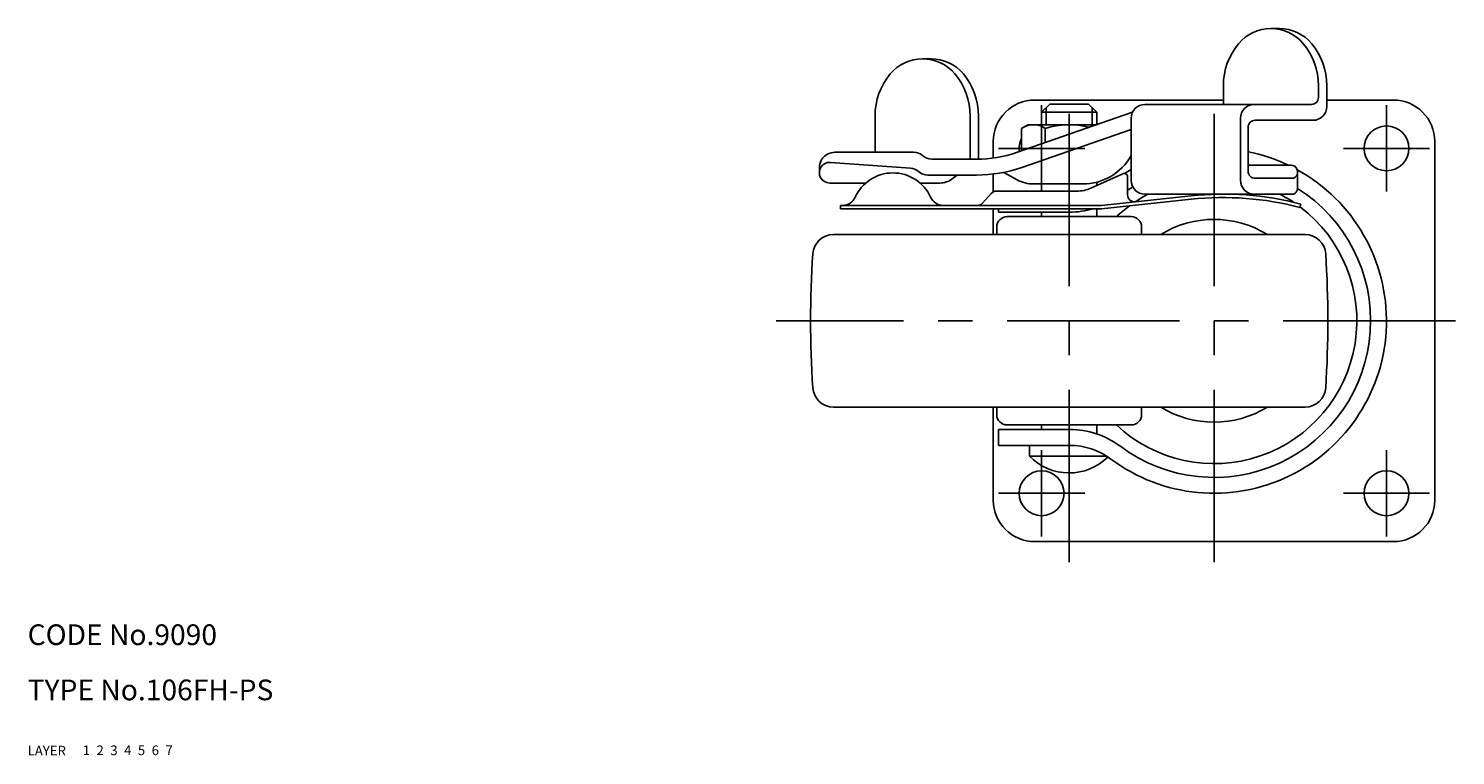
# Model space of a CAD drawing. Extents: x 10 to 486, y 10 to 326.
# Drawn here: x 10 to 217, y 10 to 115 of the extents above; entities that cross this region are included whole.
import ezdxf

# ---------------------------------------------------------------- set-up
doc = ezdxf.new("R2010")
doc.units = 0
doc.header["$LTSCALE"] = 20
doc.header["$MEASUREMENT"] = 0
for name, pattern in [('CENTER', [2, 1.25, -0.25, 0.25, -0.25]), ('DASHED', [0.75, 0.5, -0.25]), ('PHANTOM', [2.5, 1.25, -0.25, 0.25, -0.25, 0.25, -0.25])]:
    doc.linetypes.add(name, pattern=pattern)
for name, color, linetype in [('1', 7, 'CONTINUOUS'), ('2', 4, 'CONTINUOUS'), ('3', 2, 'DASHED'), ('4', 1, 'CENTER'), ('5', 6, 'PHANTOM'), ('6', 5, 'CONTINUOUS'), ('7', 3, 'CONTINUOUS')]:
    doc.layers.add(name, color=color, linetype=linetype)

msp = doc.modelspace()

# ---------------------------------------------------------------- linework, layer by layer
at = {"layer": '1', "linetype": 'Continuous'}
for p, q in [((191.4674, 115.364317), (190.241585, 115.364317)), ((140.968811, 110.970686), (139.742996, 110.970686)), ((183.355431, 104.364319), (183.355431, 107.114319)), ((197.12775, 105.364319), (197.12775, 107.114319)), ((198.353573, 104.064316), (198.353573, 107.114319)), ((156, 105), (183.355431, 105)), ((158.2, 104.425537), (157, 103.225537)), ((158.2, 104.425537), (163.8, 104.425537)), ((163.8, 104.425537), (165, 103.225537)), ((171.969841, 104.364319), (196.127754, 104.364319)), ((198.353573, 105), (208, 105)), ((132.856842, 97.425537), (132.856842, 102.720673)), ((146.629166, 96.425537), (146.629166, 102.720673)), ((147.854988, 96.425537), (147.854988, 102.720673)), ((170.164985, 103.226013), (153.382019, 97.403351)), ((154.071797, 100.889639), (155, 101.425537)), ((155, 101.425537), (164.975378, 101.425537)), ((157, 103.225537), (165, 103.225537)), ((157, 101.425537), (157, 103.225537)), ((165, 101.425537), (165, 103.225537)), ((169.969841, 93.364319), (169.969841, 102.364319)), ((185.828903, 93.364319), (185.828903, 102.364319)), ((187.946869, 102.064316), (196.353569, 102.064316)), ((154.071797, 97.642662), (154.071797, 100.889639)), ((169.969839, 100.723816), (154.135897, 95.230408)), ((157.535898, 98.844493), (157.535898, 100.889639)), ((186.946869, 94.664322), (186.946869, 101.064316)), ((127.002548, 97.425537), (138.436699, 97.425537)), ((150, 96.591686), (150, 99)), ((214, 99), (214, 47)), ((124.775116, 95.198105), (124.775116, 94.471909)), ((126.38224, 95.969398), (137.978085, 95.149384)), ((141.082443, 96.425537), (147.580452, 96.425537)), ((186.946869, 95.579559), (193.119438, 95.579559)), ((140.515099, 94.125534), (147.580452, 94.125534)), ((144.034725, 93.570679), (144.774532, 94.125534)), ((150, 91.696871), (150, 94.272429)), ((151.501694, 94.513704), (153.434676, 93.450559)), ((168.764734, 94.316036), (164.149415, 92.240057)), ((165, 92.622652), (165, 93.093518)), ((169.469841, 91.254273), (169.469841, 93.860042)), ((187.946869, 93.664322), (193.577309, 93.664322)), ((193.746712, 93.800766), (193.577312, 93.664322)), ((194.119438, 92.279556), (194.119438, 94.579559)), ((126.276352, 92.970673), (131.507462, 92.970673)), ((139.377411, 92.970673), (142.234726, 92.970673)), ((148.427567, 90.06601), (149.701307, 91.471527)), ((150.442299, 91.800003), (162.098343, 91.800003)), ((155.844278, 92.831635), (162.969841, 92.831635)), ((157, 91.800003), (157, 92.831635)), ((165.660089, 89.737518), (178.623299, 91.115097)), ((171.969841, 91.364319), (193.577309, 91.364319)), ((193.746716, 91.500763), (193.577316, 91.364319)), ((127.865631, 89.737518), (165.660088, 89.737518)), ((127.865631, 89.237518), (127.865631, 89.737518)), ((127.865631, 89.237518), (165.686584, 89.237518)), ((150, 85.5), (150, 89.237518)), ((150.752841, 89.237518), (150.752841, 88.75)), ((165, 88.1), (165, 89.237518)), ((165.686584, 89.237518), (178.676136, 90.617905)), ((194.587696, 89.916183), (194.461193, 89.432449)), ((161.066833, 88.75), (150.752841, 88.75)), ((170, 88.1), (152, 88.1)), ((157, 88.1), (157, 88.75)), ((126.807294, 85.5), (195.192706, 85.5)), ((150.5, 85.5), (150.5, 86.6)), ((171.5, 85.5), (171.5, 86.6)), ((126.807294, 60.5), (195.192706, 60.5)), ((150, 47), (150, 60.5)), ((150.5, 59.4), (150.5, 60.5)), ((171.5, 59.4), (171.5, 60.5)), ((161.066833, 57.25), (150.752841, 57.25)), ((150.752841, 54.95), (150.752841, 57.25)), ((170, 57.9), (152, 57.9)), ((157, 57.25), (157, 57.9)), ((165, 56.604192), (165, 57.9)), ((161.066833, 54.95), (150.752841, 54.95)), ((155.25, 53.387851), (155.25, 54.95)), ((155.25, 53.387851), (166.433644, 53.387851)), ((208, 41), (156, 41))]:
    msp.add_line(p, q, dxfattribs=at)
for centre in [(207, 98), (157, 48), (207, 48)]:
    msp.add_circle(centre, 3.25, dxfattribs=at)
for centre, radius, start, end in [((190.241585, 109.253693), 6.110625, 39.851241, 140.148761), ((191.4674, 109.253693), 6.110625, 39.851241, 90.000003), ((192.804672, 107.114319), 9.449244, 140.148761, 180.000005), ((187.67849, 107.114319), 9.449244, 0, 39.851241), ((188.904312, 107.114319), 9.449244, 0, 39.851241), ((139.742996, 104.860062), 6.110625, 39.851241, 140.148761), ((140.968811, 104.860062), 6.110625, 39.851241, 90.000003), ((142.306091, 102.720673), 9.449244, 140.148761, 180.000005), ((137.179901, 102.720673), 9.449244, 0, 39.851241), ((138.405724, 102.720673), 9.449244, 0, 39.851241), ((156, 99), 6, 90, 180), ((171.969841, 102.364319), 2, 90.000003, 180.000005), ((187.828903, 102.364319), 2, 90.000003, 180.000005), ((196.127754, 105.364319), 1, 269.999997, 0), ((196.353569, 104.064316), 2, 269.999997, 0), ((208, 99), 6, 0, 90), ((155.803848, 98.35855), 3.066987, 55.615753, 115.615753), ((161, 89.961435), 11.464102, 75.3451, 107.587954), ((187.946869, 101.064316), 1, 90.000003, 180.000005), ((157, 98), 3.25, 154.287925, 188.096679), ((127.002548, 95.198105), 2.227428, 90.000003, 190.323153), ((138.436699, 95.425537), 2, 48.590379, 90.000003), ((147.580452, 114.125534), 17.700001, 269.999997, 289.133645), ((182, 73), 25, 64.579581, 78.587292), ((126.276352, 94.471909), 1.50123, 85.954994, 270.000001), ((141.082443, 98.425537), 2, 228.590384, 269.999997), ((147.580452, 114.125534), 20, 269.999997, 289.133645), ((162.969841, 100.831635), 8, 270, 331.044976), ((193.119438, 94.579559), 1, 308.848884, 90.000003), ((135.442436, 88.441223), 6, 24.332904, 155.667101), ((137.837006, 93.154373), 2, 47.969768, 85.954994), ((140.515099, 96.125534), 2, 227.969766, 269.999997), ((142.234726, 95.970673), 3, 269.999997, 306.869898), ((155.844278, 97.831635), 5, 241.1891, 270), ((182, 73), 25, 233.266738, 61.1349), ((168.969841, 93.860042), 0.5, 0, 114.218303), ((182, 73), 25, 118.764221, 121.312519), ((171.969841, 93.364319), 2, 179.999991, 270.000001), ((187.828903, 93.364319), 2, 179.999991, 270.000001), ((187.946869, 94.664322), 1, 179.999991, 270.000001), ((150.442299, 90.800003), 1, 90.000003, 137.815555), ((162.098343, 96.800003), 5, 270, 294.218303), ((182, 73), 22.7, 233.266738, 57.741323), ((182, 73), 22.7, 121.271576, 123.5036), ((170.469841, 91.254273), 1, 180, 276.065961), ((182, 73), 20.7, 117.480844, 123.50973), ((183.326653, 46.85611), 44.508221, 75.344274, 96.065996), ((182, 73), 20.7, 56.055221, 62.519156), ((193.119438, 92.279556), 1, 308.848884, 0), ((128.153107, 91.737518), 2, 269.999997, 335.667096), ((142.731766, 91.737518), 2, 204.332899, 269.999997), ((147.686577, 90.737518), 1, 269.999997, 317.815556), ((161.066833, 101.05), 12.3, 270, 286.185478), ((182, 73), 20.7, 126.375778, 133.158137), ((182, 73), 20.7, 226.841863, 52.914298), ((183.326653, 46.85611), 44.008221, 75.344274, 96.065996), ((152, 86.6), 1.5, 90, 180), ((170, 86.6), 1.5, 0, 90), ((182, 73), 14.7, 58.248684, 121.751316), ((126.807294, 82.5), 3, 90, 176.294629), ((195.192706, 82.5), 3, 3.705371, 90), ((273.5, 73), 150, 176.294629, 183.705371), ((48.5, 73), 150, 356.294629, 3.705371), ((126.807294, 63.5), 3, 183.705371, 270), ((195.192706, 63.5), 3, 270, 356.294629), ((182, 73), 14.7, 238.248684, 301.751316), ((152, 59.4), 1.5, 180, 270), ((170, 59.4), 1.5, 270, 0), ((161.066833, 44.95), 12.3, 53.266738, 90), ((161.066833, 44.95), 10, 53.266738, 90), ((161, 58.95), 8, 224.048626, 314.687856), ((156, 47), 6, 180, 270), ((208, 47), 6, 270, 0)]:
    msp.add_arc(centre, radius, start, end, dxfattribs=at)
at = {"layer": '2', "linetype": 'Continuous'}
for p, q in [((157.6765, 103.902037), (157.6765, 101.425537)), ((164.3235, 103.902037), (164.3235, 101.425537))]:
    msp.add_line(p, q, dxfattribs=at)
at = {"layer": '4', "linetype": 'CENTER'}
for p, q in [((161, 38), (161, 108)), ((182, 38), (182, 108)), ((157, 104.25), (157, 91.75)), ((207, 104.25), (207, 91.75)), ((163.25, 98), (150.75, 98)), ((213.25, 98), (200.75, 98)), ((217, 73), (118.5, 73)), ((157, 54.25), (157, 41.75)), ((207, 54.25), (207, 41.75)), ((163.25, 48), (150.75, 48)), ((213.25, 48), (200.75, 48))]:
    msp.add_line(p, q, dxfattribs=at)

# ---------------------------------------------------------------- texts
at = {"layer": '1', "linetype": 'Continuous'}
for s, p in [('LAYER', (10, 10)), ('1', (17.979511, 10.048737))]:
    msp.add_text(s, height=1.4, dxfattribs=at).set_placement(p)
at = {"layer": '2', "linetype": 'Continuous'}
msp.add_text('2', height=1.4, dxfattribs=at).set_placement((19.979511, 10.048737))
at = {"layer": '3', "linetype": 'DASHED'}
msp.add_text('3', height=1.4, dxfattribs=at).set_placement((21.979511, 10.048737))
at = {"layer": '4', "linetype": 'CENTER'}
msp.add_text('4', height=1.4, dxfattribs=at).set_placement((23.979511, 10.048737))
at = {"layer": '5', "linetype": 'PHANTOM'}
msp.add_text('5', height=1.4, dxfattribs=at).set_placement((25.979511, 10.048737))
at = {"layer": '6', "linetype": 'Continuous'}
msp.add_text('6', height=1.4, dxfattribs=at).set_placement((27.979511, 10.048737))
at = {"layer": '7', "linetype": 'Continuous'}
for s, height, p in [('CODE No.9090', 3, (10, 26)), ('TYPE No.106FH-PS', 3, (10, 18)), ('7', 1.4, (29.979511, 10.048737))]:
    msp.add_text(s, height=height, dxfattribs=at).set_placement(p)

doc.saveas('drawing.dxf')
